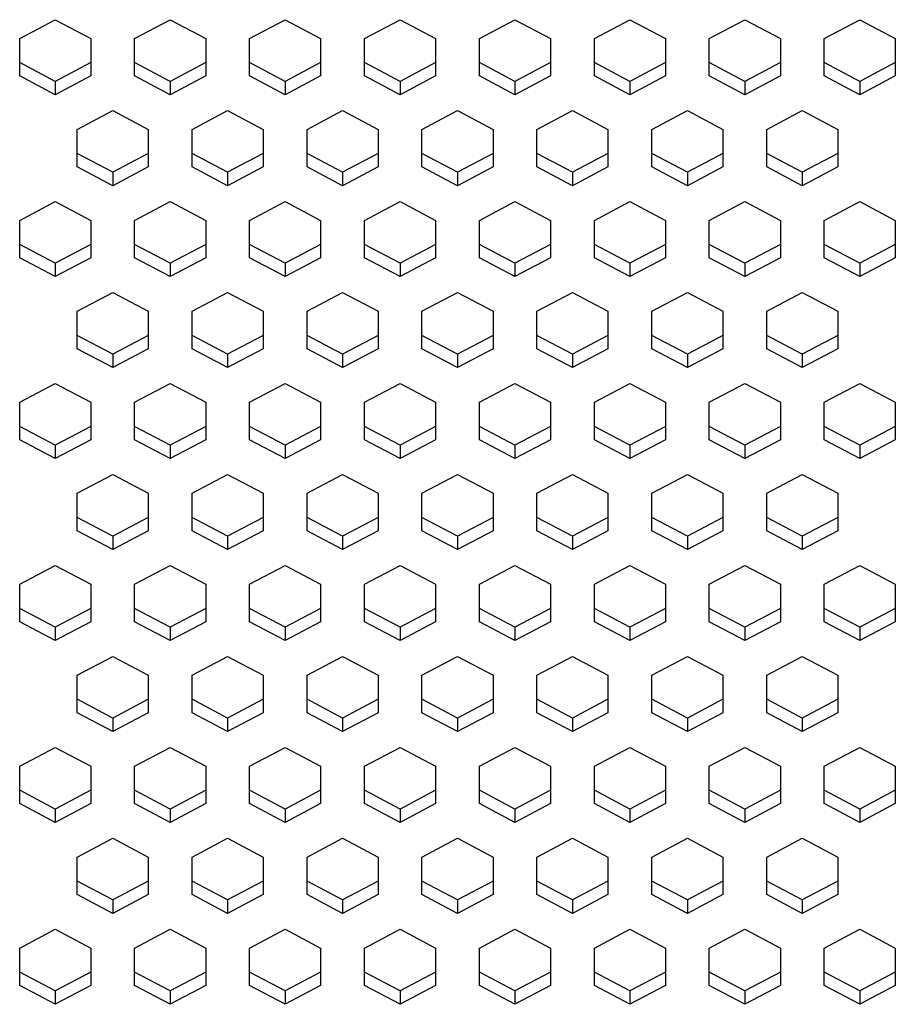
# Paper-space layout '_Bottom' of a CAD drawing. Units: inches. Extents: x -30.1 to 30.1, y -15.3 to 17.5.
# Drawn here: x 20.3 to 23, y -0.3 to 2.7 of the extents above; entities that cross this region are included whole.
import ezdxf

# ---------------------------------------------------------------- set-up
doc = ezdxf.new("R2010")
doc.units = ezdxf.units.IN
doc.header["$MEASUREMENT"] = 0

psp = doc.layouts.new('_Bottom')

# ---------------------------------------------------------------- linework, layer by layer
at = {"color": 7, "linetype": 'Continuous', "lineweight": 25}
for p, q in [((20.3203, 2.6515), (20.4285, 2.7086)), ((20.4285, 2.7086), (20.5368, 2.6515)), ((20.6703, 2.6515), (20.7785, 2.7086)), ((20.7785, 2.7086), (20.8868, 2.6515)), ((21.0203, 2.6515), (21.1285, 2.7086)), ((21.1285, 2.7086), (21.2368, 2.6515)), ((21.3703, 2.6515), (21.4785, 2.7086)), ((21.4785, 2.7086), (21.5868, 2.6515)), ((21.7203, 2.6515), (21.8285, 2.7086)), ((21.8285, 2.7086), (21.9368, 2.6515)), ((22.0703, 2.6515), (22.1785, 2.7086)), ((22.1785, 2.7086), (22.2868, 2.6515)), ((22.4203, 2.6515), (22.5285, 2.7086)), ((22.5285, 2.7086), (22.6368, 2.6515)), ((22.7703, 2.6515), (22.8785, 2.7086)), ((22.8785, 2.7086), (22.9868, 2.6515)), ((20.3203, 2.5373), (20.3203, 2.6515)), ((20.5368, 2.6515), (20.5368, 2.5373)), ((20.6703, 2.5373), (20.6703, 2.6515)), ((20.8868, 2.6515), (20.8868, 2.5373)), ((21.0203, 2.5373), (21.0203, 2.6515)), ((21.2368, 2.6515), (21.2368, 2.5373)), ((21.3703, 2.5373), (21.3703, 2.6515)), ((21.5868, 2.6515), (21.5868, 2.5373)), ((21.7203, 2.5373), (21.7203, 2.6515)), ((21.9368, 2.6515), (21.9368, 2.5373)), ((22.0703, 2.5373), (22.0703, 2.6515)), ((22.2868, 2.6515), (22.2868, 2.5373)), ((22.4203, 2.5373), (22.4203, 2.6515)), ((22.6368, 2.6515), (22.6368, 2.5373)), ((22.7703, 2.5373), (22.7703, 2.6515)), ((22.9868, 2.6515), (22.9868, 2.5373)), ((20.4285, 2.5209), (20.3203, 2.578)), ((20.5368, 2.578), (20.4285, 2.5209)), ((20.7785, 2.5209), (20.6703, 2.578)), ((20.8868, 2.578), (20.7785, 2.5209)), ((21.1285, 2.5209), (21.0203, 2.578)), ((21.2368, 2.578), (21.1285, 2.5209)), ((21.4785, 2.5209), (21.3703, 2.578)), ((21.5868, 2.578), (21.4785, 2.5209)), ((21.8285, 2.5209), (21.7203, 2.578)), ((21.9368, 2.578), (21.8285, 2.5209)), ((22.1785, 2.5209), (22.0703, 2.578)), ((22.2868, 2.578), (22.1785, 2.5209)), ((22.5285, 2.5209), (22.4203, 2.578)), ((22.6368, 2.578), (22.5285, 2.5209)), ((22.8785, 2.5209), (22.7703, 2.578)), ((22.9868, 2.578), (22.8785, 2.5209)), ((20.4285, 2.4802), (20.3203, 2.5373)), ((20.5368, 2.5373), (20.4285, 2.4802)), ((20.4285, 2.5209), (20.4285, 2.4802)), ((20.7785, 2.4802), (20.6703, 2.5373)), ((20.8868, 2.5373), (20.7785, 2.4802)), ((20.7785, 2.5209), (20.7785, 2.4802)), ((21.1285, 2.4802), (21.0203, 2.5373)), ((21.2368, 2.5373), (21.1285, 2.4802)), ((21.1285, 2.5209), (21.1285, 2.4802)), ((21.4785, 2.4802), (21.3703, 2.5373)), ((21.5868, 2.5373), (21.4785, 2.4802)), ((21.4785, 2.5209), (21.4785, 2.4802)), ((21.8285, 2.4802), (21.7203, 2.5373)), ((21.9368, 2.5373), (21.8285, 2.4802)), ((21.8285, 2.5209), (21.8285, 2.4802)), ((22.1785, 2.4802), (22.0703, 2.5373)), ((22.2868, 2.5373), (22.1785, 2.4802)), ((22.1785, 2.5209), (22.1785, 2.4802)), ((22.5285, 2.4802), (22.4203, 2.5373)), ((22.6368, 2.5373), (22.5285, 2.4802)), ((22.5285, 2.5209), (22.5285, 2.4802)), ((22.8785, 2.4802), (22.7703, 2.5373)), ((22.9868, 2.5373), (22.8785, 2.4802)), ((22.8785, 2.5209), (22.8785, 2.4802)), ((20.4953, 2.3746), (20.6035, 2.4317)), ((20.6035, 2.4317), (20.7118, 2.3746)), ((20.8453, 2.3746), (20.9535, 2.4317)), ((20.9535, 2.4317), (21.0618, 2.3746)), ((21.1953, 2.3746), (21.3035, 2.4317)), ((21.3035, 2.4317), (21.4118, 2.3746)), ((21.5453, 2.3746), (21.6535, 2.4317)), ((21.6535, 2.4317), (21.7618, 2.3746)), ((21.8953, 2.3746), (22.0035, 2.4317)), ((22.0035, 2.4317), (22.1118, 2.3746)), ((22.2453, 2.3746), (22.3535, 2.4317)), ((22.3535, 2.4317), (22.4618, 2.3746)), ((22.5953, 2.3746), (22.7035, 2.4317)), ((22.7035, 2.4317), (22.8118, 2.3746)), ((20.4953, 2.2604), (20.4953, 2.3746)), ((20.7118, 2.3746), (20.7118, 2.2604)), ((20.8453, 2.2604), (20.8453, 2.3746)), ((21.0618, 2.3746), (21.0618, 2.2604)), ((21.1953, 2.2604), (21.1953, 2.3746)), ((21.4118, 2.3746), (21.4118, 2.2604)), ((21.5453, 2.2604), (21.5453, 2.3746)), ((21.7618, 2.3746), (21.7618, 2.2604)), ((21.8953, 2.2604), (21.8953, 2.3746)), ((22.1118, 2.3746), (22.1118, 2.2604)), ((22.2453, 2.2604), (22.2453, 2.3746)), ((22.4618, 2.3746), (22.4618, 2.2604)), ((22.5953, 2.2604), (22.5953, 2.3746)), ((22.8118, 2.3746), (22.8118, 2.2604)), ((20.6035, 2.244), (20.4953, 2.3011)), ((20.7118, 2.3011), (20.6035, 2.244)), ((20.9535, 2.244), (20.8453, 2.3011)), ((21.0618, 2.3011), (20.9535, 2.244)), ((21.3035, 2.244), (21.1953, 2.3011)), ((21.4118, 2.3011), (21.3035, 2.244)), ((21.6535, 2.244), (21.5453, 2.3011)), ((21.7618, 2.3011), (21.6535, 2.244)), ((22.0035, 2.244), (21.8953, 2.3011)), ((22.1118, 2.3011), (22.0035, 2.244)), ((22.3535, 2.244), (22.2453, 2.3011)), ((22.4618, 2.3011), (22.3535, 2.244)), ((22.7035, 2.244), (22.5953, 2.3011)), ((22.8118, 2.3011), (22.7035, 2.244)), ((20.6035, 2.2033), (20.4953, 2.2604)), ((20.7118, 2.2604), (20.6035, 2.2033)), ((20.9535, 2.2033), (20.8453, 2.2604)), ((21.0618, 2.2604), (20.9535, 2.2033)), ((21.3035, 2.2033), (21.1953, 2.2604)), ((21.4118, 2.2604), (21.3035, 2.2033)), ((21.6535, 2.2033), (21.5453, 2.2604)), ((21.7618, 2.2604), (21.6535, 2.2033)), ((22.0035, 2.2033), (21.8953, 2.2604)), ((22.1118, 2.2604), (22.0035, 2.2033)), ((22.3535, 2.2033), (22.2453, 2.2604)), ((22.4618, 2.2604), (22.3535, 2.2033)), ((22.7035, 2.2033), (22.5953, 2.2604)), ((22.8118, 2.2604), (22.7035, 2.2033)), ((20.6035, 2.244), (20.6035, 2.2033)), ((20.9535, 2.244), (20.9535, 2.2033)), ((21.3035, 2.244), (21.3035, 2.2033)), ((21.6535, 2.244), (21.6535, 2.2033)), ((22.0035, 2.244), (22.0035, 2.2033)), ((22.3535, 2.244), (22.3535, 2.2033)), ((22.7035, 2.244), (22.7035, 2.2033)), ((20.3203, 2.0977), (20.4285, 2.1548)), ((20.4285, 2.1548), (20.5368, 2.0977)), ((20.6703, 2.0977), (20.7785, 2.1548)), ((20.7785, 2.1548), (20.8868, 2.0977)), ((21.0203, 2.0977), (21.1285, 2.1548)), ((21.1285, 2.1548), (21.2368, 2.0977)), ((21.3703, 2.0977), (21.4785, 2.1548)), ((21.4785, 2.1548), (21.5868, 2.0977)), ((21.7203, 2.0977), (21.8285, 2.1548)), ((21.8285, 2.1548), (21.9368, 2.0977)), ((22.0703, 2.0977), (22.1785, 2.1548)), ((22.1785, 2.1548), (22.2868, 2.0977)), ((22.4203, 2.0977), (22.5285, 2.1548)), ((22.5285, 2.1548), (22.6368, 2.0977)), ((22.7703, 2.0977), (22.8785, 2.1548)), ((22.8785, 2.1548), (22.9868, 2.0977)), ((20.3203, 1.9835), (20.3203, 2.0977)), ((20.5368, 2.0977), (20.5368, 1.9835)), ((20.6703, 1.9835), (20.6703, 2.0977)), ((20.8868, 2.0977), (20.8868, 1.9835)), ((21.0203, 1.9835), (21.0203, 2.0977)), ((21.2368, 2.0977), (21.2368, 1.9835)), ((21.3703, 1.9835), (21.3703, 2.0977)), ((21.5868, 2.0977), (21.5868, 1.9835)), ((21.7203, 1.9835), (21.7203, 2.0977)), ((21.9368, 2.0977), (21.9368, 1.9835)), ((22.0703, 1.9835), (22.0703, 2.0977)), ((22.2868, 2.0977), (22.2868, 1.9835)), ((22.4203, 1.9835), (22.4203, 2.0977)), ((22.6368, 2.0977), (22.6368, 1.9835)), ((22.7703, 1.9835), (22.7703, 2.0977)), ((22.9868, 2.0977), (22.9868, 1.9835)), ((20.4285, 1.9671), (20.3203, 2.0242)), ((20.5368, 2.0242), (20.4285, 1.9671)), ((20.7785, 1.9671), (20.6703, 2.0242)), ((20.8868, 2.0242), (20.7785, 1.9671)), ((21.1285, 1.9671), (21.0203, 2.0242)), ((21.2368, 2.0242), (21.1285, 1.9671)), ((21.4785, 1.9671), (21.3703, 2.0242)), ((21.5868, 2.0242), (21.4785, 1.9671)), ((21.8285, 1.9671), (21.7203, 2.0242)), ((21.9368, 2.0242), (21.8285, 1.9671)), ((22.1785, 1.9671), (22.0703, 2.0242)), ((22.2868, 2.0242), (22.1785, 1.9671)), ((22.5285, 1.9671), (22.4203, 2.0242)), ((22.6368, 2.0242), (22.5285, 1.9671)), ((22.8785, 1.9671), (22.7703, 2.0242)), ((22.9868, 2.0242), (22.8785, 1.9671)), ((20.4285, 1.9264), (20.3203, 1.9835)), ((20.5368, 1.9835), (20.4285, 1.9264)), ((20.7785, 1.9264), (20.6703, 1.9835)), ((20.8868, 1.9835), (20.7785, 1.9264)), ((21.1285, 1.9264), (21.0203, 1.9835)), ((21.2368, 1.9835), (21.1285, 1.9264)), ((21.4785, 1.9264), (21.3703, 1.9835)), ((21.5868, 1.9835), (21.4785, 1.9264)), ((21.8285, 1.9264), (21.7203, 1.9835)), ((21.9368, 1.9835), (21.8285, 1.9264)), ((22.1785, 1.9264), (22.0703, 1.9835)), ((22.2868, 1.9835), (22.1785, 1.9264)), ((22.5285, 1.9264), (22.4203, 1.9835)), ((22.6368, 1.9835), (22.5285, 1.9264)), ((22.8785, 1.9264), (22.7703, 1.9835)), ((22.9868, 1.9835), (22.8785, 1.9264)), ((20.4285, 1.9671), (20.4285, 1.9264)), ((20.7785, 1.9671), (20.7785, 1.9264)), ((21.1285, 1.9671), (21.1285, 1.9264)), ((21.4785, 1.9671), (21.4785, 1.9264)), ((21.8285, 1.9671), (21.8285, 1.9264)), ((22.1785, 1.9671), (22.1785, 1.9264)), ((22.5285, 1.9671), (22.5285, 1.9264)), ((22.8785, 1.9671), (22.8785, 1.9264)), ((20.4953, 1.8208), (20.6035, 1.8779)), ((20.6035, 1.8779), (20.7118, 1.8208)), ((20.8453, 1.8208), (20.9535, 1.8779)), ((20.9535, 1.8779), (21.0618, 1.8208)), ((21.1953, 1.8208), (21.3035, 1.8779)), ((21.3035, 1.8779), (21.4118, 1.8208)), ((21.5453, 1.8208), (21.6535, 1.8779)), ((21.6535, 1.8779), (21.7618, 1.8208)), ((21.8953, 1.8208), (22.0035, 1.8779)), ((22.0035, 1.8779), (22.1118, 1.8208)), ((22.2453, 1.8208), (22.3535, 1.8779)), ((22.3535, 1.8779), (22.4618, 1.8208)), ((22.5953, 1.8208), (22.7035, 1.8779)), ((22.7035, 1.8779), (22.8118, 1.8208)), ((20.4953, 1.7066), (20.4953, 1.8208)), ((20.7118, 1.8208), (20.7118, 1.7066)), ((20.8453, 1.7066), (20.8453, 1.8208)), ((21.0618, 1.8208), (21.0618, 1.7066)), ((21.1953, 1.7066), (21.1953, 1.8208)), ((21.4118, 1.8208), (21.4118, 1.7066)), ((21.5453, 1.7066), (21.5453, 1.8208)), ((21.7618, 1.8208), (21.7618, 1.7066)), ((21.8953, 1.7066), (21.8953, 1.8208)), ((22.1118, 1.8208), (22.1118, 1.7066)), ((22.2453, 1.7066), (22.2453, 1.8208)), ((22.4618, 1.8208), (22.4618, 1.7066)), ((22.5953, 1.7066), (22.5953, 1.8208)), ((22.8118, 1.8208), (22.8118, 1.7066)), ((20.6035, 1.6902), (20.4953, 1.7473)), ((20.7118, 1.7473), (20.6035, 1.6902)), ((20.9535, 1.6902), (20.8453, 1.7473)), ((21.0618, 1.7473), (20.9535, 1.6902)), ((21.3035, 1.6902), (21.1953, 1.7473)), ((21.4118, 1.7473), (21.3035, 1.6902)), ((21.6535, 1.6902), (21.5453, 1.7473)), ((21.7618, 1.7473), (21.6535, 1.6902)), ((22.0035, 1.6902), (21.8953, 1.7473)), ((22.1118, 1.7473), (22.0035, 1.6902)), ((22.3535, 1.6902), (22.2453, 1.7473)), ((22.4618, 1.7473), (22.3535, 1.6902)), ((22.7035, 1.6902), (22.5953, 1.7473)), ((22.8118, 1.7473), (22.7035, 1.6902)), ((20.6035, 1.6495), (20.4953, 1.7066)), ((20.7118, 1.7066), (20.6035, 1.6495)), ((20.6035, 1.6902), (20.6035, 1.6495)), ((20.9535, 1.6495), (20.8453, 1.7066)), ((21.0618, 1.7066), (20.9535, 1.6495)), ((20.9535, 1.6902), (20.9535, 1.6495)), ((21.3035, 1.6495), (21.1953, 1.7066)), ((21.4118, 1.7066), (21.3035, 1.6495)), ((21.3035, 1.6902), (21.3035, 1.6495)), ((21.6535, 1.6495), (21.5453, 1.7066)), ((21.7618, 1.7066), (21.6535, 1.6495)), ((21.6535, 1.6902), (21.6535, 1.6495)), ((22.0035, 1.6495), (21.8953, 1.7066)), ((22.1118, 1.7066), (22.0035, 1.6495)), ((22.0035, 1.6902), (22.0035, 1.6495)), ((22.3535, 1.6495), (22.2453, 1.7066)), ((22.4618, 1.7066), (22.3535, 1.6495)), ((22.3535, 1.6902), (22.3535, 1.6495)), ((22.7035, 1.6495), (22.5953, 1.7066)), ((22.8118, 1.7066), (22.7035, 1.6495)), ((22.7035, 1.6902), (22.7035, 1.6495)), ((20.3203, 1.5439), (20.4285, 1.601)), ((20.4285, 1.601), (20.5368, 1.5439)), ((20.6703, 1.5439), (20.7785, 1.601)), ((20.7785, 1.601), (20.8868, 1.5439)), ((21.0203, 1.5439), (21.1285, 1.601)), ((21.1285, 1.601), (21.2368, 1.5439)), ((21.3703, 1.5439), (21.4785, 1.601)), ((21.4785, 1.601), (21.5868, 1.5439)), ((21.7203, 1.5439), (21.8285, 1.601)), ((21.8285, 1.601), (21.9368, 1.5439)), ((22.0703, 1.5439), (22.1785, 1.601)), ((22.1785, 1.601), (22.2868, 1.5439)), ((22.4203, 1.5439), (22.5285, 1.601)), ((22.5285, 1.601), (22.6368, 1.5439)), ((22.7703, 1.5439), (22.8785, 1.601)), ((22.8785, 1.601), (22.9868, 1.5439)), ((20.3203, 1.4297), (20.3203, 1.5439)), ((20.5368, 1.5439), (20.5368, 1.4297)), ((20.6703, 1.4297), (20.6703, 1.5439)), ((20.8868, 1.5439), (20.8868, 1.4297)), ((21.0203, 1.4297), (21.0203, 1.5439)), ((21.2368, 1.5439), (21.2368, 1.4297)), ((21.3703, 1.4297), (21.3703, 1.5439)), ((21.5868, 1.5439), (21.5868, 1.4297)), ((21.7203, 1.4297), (21.7203, 1.5439)), ((21.9368, 1.5439), (21.9368, 1.4297)), ((22.0703, 1.4297), (22.0703, 1.5439)), ((22.2868, 1.5439), (22.2868, 1.4297)), ((22.4203, 1.4297), (22.4203, 1.5439)), ((22.6368, 1.5439), (22.6368, 1.4297)), ((22.7703, 1.4297), (22.7703, 1.5439)), ((22.9868, 1.5439), (22.9868, 1.4297)), ((20.4285, 1.4133), (20.3203, 1.4704)), ((20.5368, 1.4704), (20.4285, 1.4133)), ((20.7785, 1.4133), (20.6703, 1.4704)), ((20.8868, 1.4704), (20.7785, 1.4133)), ((21.1285, 1.4133), (21.0203, 1.4704)), ((21.2368, 1.4704), (21.1285, 1.4133)), ((21.4785, 1.4133), (21.3703, 1.4704)), ((21.5868, 1.4704), (21.4785, 1.4133)), ((21.8285, 1.4133), (21.7203, 1.4704)), ((21.9368, 1.4704), (21.8285, 1.4133)), ((22.1785, 1.4133), (22.0703, 1.4704)), ((22.2868, 1.4704), (22.1785, 1.4133)), ((22.5285, 1.4133), (22.4203, 1.4704)), ((22.6368, 1.4704), (22.5285, 1.4133)), ((22.8785, 1.4133), (22.7703, 1.4704)), ((22.9868, 1.4704), (22.8785, 1.4133)), ((20.4285, 1.3726), (20.3203, 1.4297)), ((20.5368, 1.4297), (20.4285, 1.3726)), ((20.4285, 1.4133), (20.4285, 1.3726)), ((20.7785, 1.3726), (20.6703, 1.4297)), ((20.8868, 1.4297), (20.7785, 1.3726)), ((20.7785, 1.4133), (20.7785, 1.3726)), ((21.1285, 1.3726), (21.0203, 1.4297)), ((21.2368, 1.4297), (21.1285, 1.3726)), ((21.1285, 1.4133), (21.1285, 1.3726)), ((21.4785, 1.3726), (21.3703, 1.4297)), ((21.5868, 1.4297), (21.4785, 1.3726)), ((21.4785, 1.4133), (21.4785, 1.3726)), ((21.8285, 1.3726), (21.7203, 1.4297)), ((21.9368, 1.4297), (21.8285, 1.3726)), ((21.8285, 1.4133), (21.8285, 1.3726)), ((22.1785, 1.3726), (22.0703, 1.4297)), ((22.2868, 1.4297), (22.1785, 1.3726)), ((22.1785, 1.4133), (22.1785, 1.3726)), ((22.5285, 1.3726), (22.4203, 1.4297)), ((22.6368, 1.4297), (22.5285, 1.3726)), ((22.5285, 1.4133), (22.5285, 1.3726)), ((22.8785, 1.3726), (22.7703, 1.4297)), ((22.9868, 1.4297), (22.8785, 1.3726)), ((22.8785, 1.4133), (22.8785, 1.3726)), ((20.4953, 1.267), (20.6035, 1.3241)), ((20.6035, 1.3241), (20.7118, 1.267)), ((20.8453, 1.267), (20.9535, 1.3241)), ((20.9535, 1.3241), (21.0618, 1.267)), ((21.1953, 1.267), (21.3035, 1.3241)), ((21.3035, 1.3241), (21.4118, 1.267)), ((21.5453, 1.267), (21.6535, 1.3241)), ((21.6535, 1.3241), (21.7618, 1.267)), ((21.8953, 1.267), (22.0035, 1.3241)), ((22.0035, 1.3241), (22.1118, 1.267)), ((22.2453, 1.267), (22.3535, 1.3241)), ((22.3535, 1.3241), (22.4618, 1.267)), ((22.5953, 1.267), (22.7035, 1.3241)), ((22.7035, 1.3241), (22.8118, 1.267)), ((20.4953, 1.1528), (20.4953, 1.267)), ((20.7118, 1.267), (20.7118, 1.1528)), ((20.8453, 1.1528), (20.8453, 1.267)), ((21.0618, 1.267), (21.0618, 1.1528)), ((21.1953, 1.1528), (21.1953, 1.267)), ((21.4118, 1.267), (21.4118, 1.1528)), ((21.5453, 1.1528), (21.5453, 1.267)), ((21.7618, 1.267), (21.7618, 1.1528)), ((21.8953, 1.1528), (21.8953, 1.267)), ((22.1118, 1.267), (22.1118, 1.1528)), ((22.2453, 1.1528), (22.2453, 1.267)), ((22.4618, 1.267), (22.4618, 1.1528)), ((22.5953, 1.1528), (22.5953, 1.267)), ((22.8118, 1.267), (22.8118, 1.1528)), ((20.6035, 1.1364), (20.4953, 1.1935)), ((20.7118, 1.1935), (20.6035, 1.1364)), ((20.9535, 1.1364), (20.8453, 1.1935)), ((21.0618, 1.1935), (20.9535, 1.1364)), ((21.3035, 1.1364), (21.1953, 1.1935)), ((21.4118, 1.1935), (21.3035, 1.1364)), ((21.6535, 1.1364), (21.5453, 1.1935)), ((21.7618, 1.1935), (21.6535, 1.1364)), ((22.0035, 1.1364), (21.8953, 1.1935)), ((22.1118, 1.1935), (22.0035, 1.1364)), ((22.3535, 1.1364), (22.2453, 1.1935)), ((22.4618, 1.1935), (22.3535, 1.1364)), ((22.7035, 1.1364), (22.5953, 1.1935)), ((22.8118, 1.1935), (22.7035, 1.1364)), ((20.6035, 1.0957), (20.4953, 1.1528)), ((20.7118, 1.1528), (20.6035, 1.0957)), ((20.9535, 1.0957), (20.8453, 1.1528)), ((21.0618, 1.1528), (20.9535, 1.0957)), ((21.3035, 1.0957), (21.1953, 1.1528)), ((21.4118, 1.1528), (21.3035, 1.0957)), ((21.6535, 1.0957), (21.5453, 1.1528)), ((21.7618, 1.1528), (21.6535, 1.0957)), ((22.0035, 1.0957), (21.8953, 1.1528)), ((22.1118, 1.1528), (22.0035, 1.0957)), ((22.3535, 1.0957), (22.2453, 1.1528)), ((22.4618, 1.1528), (22.3535, 1.0957)), ((22.7035, 1.0957), (22.5953, 1.1528)), ((22.8118, 1.1528), (22.7035, 1.0957)), ((20.6035, 1.1364), (20.6035, 1.0957)), ((20.9535, 1.1364), (20.9535, 1.0957)), ((21.3035, 1.1364), (21.3035, 1.0957)), ((21.6535, 1.1364), (21.6535, 1.0957)), ((22.0035, 1.1364), (22.0035, 1.0957)), ((22.3535, 1.1364), (22.3535, 1.0957)), ((22.7035, 1.1364), (22.7035, 1.0957)), ((20.3203, 0.9901), (20.4285, 1.0472)), ((20.4285, 1.0472), (20.5368, 0.9901)), ((20.6703, 0.9901), (20.7785, 1.0472)), ((20.7785, 1.0472), (20.8868, 0.9901)), ((21.0203, 0.9901), (21.1285, 1.0472)), ((21.1285, 1.0472), (21.2368, 0.9901)), ((21.3703, 0.9901), (21.4785, 1.0472)), ((21.4785, 1.0472), (21.5868, 0.9901)), ((21.7203, 0.9901), (21.8285, 1.0472)), ((21.8285, 1.0472), (21.9368, 0.9901)), ((22.0703, 0.9901), (22.1785, 1.0472)), ((22.1785, 1.0472), (22.2868, 0.9901)), ((22.4203, 0.9901), (22.5285, 1.0472)), ((22.5285, 1.0472), (22.6368, 0.9901)), ((22.7703, 0.9901), (22.8785, 1.0472)), ((22.8785, 1.0472), (22.9868, 0.9901)), ((20.3203, 0.8759), (20.3203, 0.9901)), ((20.5368, 0.9901), (20.5368, 0.8759)), ((20.6703, 0.8759), (20.6703, 0.9901)), ((20.8868, 0.9901), (20.8868, 0.8759)), ((21.0203, 0.8759), (21.0203, 0.9901)), ((21.2368, 0.9901), (21.2368, 0.8759)), ((21.3703, 0.8759), (21.3703, 0.9901)), ((21.5868, 0.9901), (21.5868, 0.8759)), ((21.7203, 0.8759), (21.7203, 0.9901)), ((21.9368, 0.9901), (21.9368, 0.8759)), ((22.0703, 0.8759), (22.0703, 0.9901)), ((22.2868, 0.9901), (22.2868, 0.8759)), ((22.4203, 0.8759), (22.4203, 0.9901)), ((22.6368, 0.9901), (22.6368, 0.8759)), ((22.7703, 0.8759), (22.7703, 0.9901)), ((22.9868, 0.9901), (22.9868, 0.8759)), ((20.4285, 0.8595), (20.3203, 0.9166)), ((20.5368, 0.9166), (20.4285, 0.8595)), ((20.7785, 0.8595), (20.6703, 0.9166)), ((20.8868, 0.9166), (20.7785, 0.8595)), ((21.1285, 0.8595), (21.0203, 0.9166)), ((21.2368, 0.9166), (21.1285, 0.8595)), ((21.4785, 0.8595), (21.3703, 0.9166)), ((21.5868, 0.9166), (21.4785, 0.8595)), ((21.8285, 0.8595), (21.7203, 0.9166)), ((21.9368, 0.9166), (21.8285, 0.8595)), ((22.1785, 0.8595), (22.0703, 0.9166)), ((22.2868, 0.9166), (22.1785, 0.8595)), ((22.5285, 0.8595), (22.4203, 0.9166)), ((22.6368, 0.9166), (22.5285, 0.8595)), ((22.8785, 0.8595), (22.7703, 0.9166)), ((22.9868, 0.9166), (22.8785, 0.8595)), ((20.4285, 0.8188), (20.3203, 0.8759)), ((20.5368, 0.8759), (20.4285, 0.8188)), ((20.7785, 0.8188), (20.6703, 0.8759)), ((20.8868, 0.8759), (20.7785, 0.8188)), ((21.1285, 0.8188), (21.0203, 0.8759)), ((21.2368, 0.8759), (21.1285, 0.8188)), ((21.4785, 0.8188), (21.3703, 0.8759)), ((21.5868, 0.8759), (21.4785, 0.8188)), ((21.8285, 0.8188), (21.7203, 0.8759)), ((21.9368, 0.8759), (21.8285, 0.8188)), ((22.1785, 0.8188), (22.0703, 0.8759)), ((22.2868, 0.8759), (22.1785, 0.8188)), ((22.5285, 0.8188), (22.4203, 0.8759)), ((22.6368, 0.8759), (22.5285, 0.8188)), ((22.8785, 0.8188), (22.7703, 0.8759)), ((22.9868, 0.8759), (22.8785, 0.8188)), ((20.4285, 0.8595), (20.4285, 0.8188)), ((20.7785, 0.8595), (20.7785, 0.8188)), ((21.1285, 0.8595), (21.1285, 0.8188)), ((21.4785, 0.8595), (21.4785, 0.8188)), ((21.8285, 0.8595), (21.8285, 0.8188)), ((22.1785, 0.8595), (22.1785, 0.8188)), ((22.5285, 0.8595), (22.5285, 0.8188)), ((22.8785, 0.8595), (22.8785, 0.8188)), ((20.4953, 0.7132), (20.6035, 0.7703)), ((20.6035, 0.7703), (20.7118, 0.7132)), ((20.8453, 0.7132), (20.9535, 0.7703)), ((20.9535, 0.7703), (21.0618, 0.7132)), ((21.1953, 0.7132), (21.3035, 0.7703)), ((21.3035, 0.7703), (21.4118, 0.7132)), ((21.5453, 0.7132), (21.6535, 0.7703)), ((21.6535, 0.7703), (21.7618, 0.7132)), ((21.8953, 0.7132), (22.0035, 0.7703)), ((22.0035, 0.7703), (22.1118, 0.7132)), ((22.2453, 0.7132), (22.3535, 0.7703)), ((22.3535, 0.7703), (22.4618, 0.7132)), ((22.5953, 0.7132), (22.7035, 0.7703)), ((22.7035, 0.7703), (22.8118, 0.7132)), ((20.4953, 0.599), (20.4953, 0.7132)), ((20.7118, 0.7132), (20.7118, 0.599)), ((20.8453, 0.599), (20.8453, 0.7132)), ((21.0618, 0.7132), (21.0618, 0.599)), ((21.1953, 0.599), (21.1953, 0.7132)), ((21.4118, 0.7132), (21.4118, 0.599)), ((21.5453, 0.599), (21.5453, 0.7132)), ((21.7618, 0.7132), (21.7618, 0.599)), ((21.8953, 0.599), (21.8953, 0.7132)), ((22.1118, 0.7132), (22.1118, 0.599)), ((22.2453, 0.599), (22.2453, 0.7132)), ((22.4618, 0.7132), (22.4618, 0.599)), ((22.5953, 0.599), (22.5953, 0.7132)), ((22.8118, 0.7132), (22.8118, 0.599)), ((20.6035, 0.5826), (20.4953, 0.6397)), ((20.7118, 0.6397), (20.6035, 0.5826)), ((20.9535, 0.5826), (20.8453, 0.6397)), ((21.0618, 0.6397), (20.9535, 0.5826)), ((21.3035, 0.5826), (21.1953, 0.6397)), ((21.4118, 0.6397), (21.3035, 0.5826)), ((21.6535, 0.5826), (21.5453, 0.6397)), ((21.7618, 0.6397), (21.6535, 0.5826)), ((22.0035, 0.5826), (21.8953, 0.6397)), ((22.1118, 0.6397), (22.0035, 0.5826)), ((22.3535, 0.5826), (22.2453, 0.6397)), ((22.4618, 0.6397), (22.3535, 0.5826)), ((22.7035, 0.5826), (22.5953, 0.6397)), ((22.8118, 0.6397), (22.7035, 0.5826)), ((20.6035, 0.5419), (20.4953, 0.599)), ((20.7118, 0.599), (20.6035, 0.5419)), ((20.6035, 0.5826), (20.6035, 0.5419)), ((20.9535, 0.5419), (20.8453, 0.599)), ((21.0618, 0.599), (20.9535, 0.5419)), ((20.9535, 0.5826), (20.9535, 0.5419)), ((21.3035, 0.5419), (21.1953, 0.599)), ((21.4118, 0.599), (21.3035, 0.5419)), ((21.3035, 0.5826), (21.3035, 0.5419)), ((21.6535, 0.5419), (21.5453, 0.599)), ((21.7618, 0.599), (21.6535, 0.5419)), ((21.6535, 0.5826), (21.6535, 0.5419)), ((22.0035, 0.5419), (21.8953, 0.599)), ((22.1118, 0.599), (22.0035, 0.5419)), ((22.0035, 0.5826), (22.0035, 0.5419)), ((22.3535, 0.5419), (22.2453, 0.599)), ((22.4618, 0.599), (22.3535, 0.5419)), ((22.3535, 0.5826), (22.3535, 0.5419)), ((22.7035, 0.5419), (22.5953, 0.599)), ((22.8118, 0.599), (22.7035, 0.5419)), ((22.7035, 0.5826), (22.7035, 0.5419)), ((20.3203, 0.4363), (20.4285, 0.4934)), ((20.4285, 0.4934), (20.5368, 0.4363)), ((20.6703, 0.4363), (20.7785, 0.4934)), ((20.7785, 0.4934), (20.8868, 0.4363)), ((21.0203, 0.4363), (21.1285, 0.4934)), ((21.1285, 0.4934), (21.2368, 0.4363)), ((21.3703, 0.4363), (21.4785, 0.4934)), ((21.4785, 0.4934), (21.5868, 0.4363)), ((21.7203, 0.4363), (21.8285, 0.4934)), ((21.8285, 0.4934), (21.9368, 0.4363)), ((22.0703, 0.4363), (22.1785, 0.4934)), ((22.1785, 0.4934), (22.2868, 0.4363)), ((22.4203, 0.4363), (22.5285, 0.4934)), ((22.5285, 0.4934), (22.6368, 0.4363)), ((22.7703, 0.4363), (22.8785, 0.4934)), ((22.8785, 0.4934), (22.9868, 0.4363)), ((20.3203, 0.3221), (20.3203, 0.4363)), ((20.5368, 0.4363), (20.5368, 0.3221)), ((20.6703, 0.3221), (20.6703, 0.4363)), ((20.8868, 0.4363), (20.8868, 0.3221)), ((21.0203, 0.3221), (21.0203, 0.4363)), ((21.2368, 0.4363), (21.2368, 0.3221)), ((21.3703, 0.3221), (21.3703, 0.4363)), ((21.5868, 0.4363), (21.5868, 0.3221)), ((21.7203, 0.3221), (21.7203, 0.4363)), ((21.9368, 0.4363), (21.9368, 0.3221)), ((22.0703, 0.3221), (22.0703, 0.4363)), ((22.2868, 0.4363), (22.2868, 0.3221)), ((22.4203, 0.3221), (22.4203, 0.4363)), ((22.6368, 0.4363), (22.6368, 0.3221)), ((22.7703, 0.3221), (22.7703, 0.4363)), ((22.9868, 0.4363), (22.9868, 0.3221)), ((20.4285, 0.3057), (20.3203, 0.3628)), ((20.5368, 0.3628), (20.4285, 0.3057)), ((20.7785, 0.3057), (20.6703, 0.3628)), ((20.8868, 0.3628), (20.7785, 0.3057)), ((21.1285, 0.3057), (21.0203, 0.3628)), ((21.2368, 0.3628), (21.1285, 0.3057)), ((21.4785, 0.3057), (21.3703, 0.3628)), ((21.5868, 0.3628), (21.4785, 0.3057)), ((21.8285, 0.3057), (21.7203, 0.3628)), ((21.9368, 0.3628), (21.8285, 0.3057)), ((22.1785, 0.3057), (22.0703, 0.3628)), ((22.2868, 0.3628), (22.1785, 0.3057)), ((22.5285, 0.3057), (22.4203, 0.3628)), ((22.6368, 0.3628), (22.5285, 0.3057)), ((22.8785, 0.3057), (22.7703, 0.3628)), ((22.9868, 0.3628), (22.8785, 0.3057)), ((20.4285, 0.265), (20.3203, 0.3221)), ((20.5368, 0.3221), (20.4285, 0.265)), ((20.4285, 0.3057), (20.4285, 0.265)), ((20.7785, 0.265), (20.6703, 0.3221)), ((20.8868, 0.3221), (20.7785, 0.265)), ((20.7785, 0.3057), (20.7785, 0.265)), ((21.1285, 0.265), (21.0203, 0.3221)), ((21.2368, 0.3221), (21.1285, 0.265)), ((21.1285, 0.3057), (21.1285, 0.265)), ((21.4785, 0.265), (21.3703, 0.3221)), ((21.5868, 0.3221), (21.4785, 0.265)), ((21.4785, 0.3057), (21.4785, 0.265)), ((21.8285, 0.265), (21.7203, 0.3221)), ((21.9368, 0.3221), (21.8285, 0.265)), ((21.8285, 0.3057), (21.8285, 0.265)), ((22.1785, 0.265), (22.0703, 0.3221)), ((22.2868, 0.3221), (22.1785, 0.265)), ((22.1785, 0.3057), (22.1785, 0.265)), ((22.5285, 0.265), (22.4203, 0.3221)), ((22.6368, 0.3221), (22.5285, 0.265)), ((22.5285, 0.3057), (22.5285, 0.265)), ((22.8785, 0.265), (22.7703, 0.3221)), ((22.9868, 0.3221), (22.8785, 0.265)), ((22.8785, 0.3057), (22.8785, 0.265)), ((20.4953, 0.1594), (20.6035, 0.2165)), ((20.6035, 0.2165), (20.7118, 0.1594)), ((20.8453, 0.1594), (20.9535, 0.2165)), ((20.9535, 0.2165), (21.0618, 0.1594)), ((21.1953, 0.1594), (21.3035, 0.2165)), ((21.3035, 0.2165), (21.4118, 0.1594)), ((21.5453, 0.1594), (21.6535, 0.2165)), ((21.6535, 0.2165), (21.7618, 0.1594)), ((21.8953, 0.1594), (22.0035, 0.2165)), ((22.0035, 0.2165), (22.1118, 0.1594)), ((22.2453, 0.1594), (22.3535, 0.2165)), ((22.3535, 0.2165), (22.4618, 0.1594)), ((22.5953, 0.1594), (22.7035, 0.2165)), ((22.7035, 0.2165), (22.8118, 0.1594)), ((20.4953, 0.0452), (20.4953, 0.1594)), ((20.7118, 0.1594), (20.7118, 0.0452)), ((20.8453, 0.0452), (20.8453, 0.1594)), ((21.0618, 0.1594), (21.0618, 0.0452)), ((21.1953, 0.0452), (21.1953, 0.1594)), ((21.4118, 0.1594), (21.4118, 0.0452)), ((21.5453, 0.0452), (21.5453, 0.1594)), ((21.7618, 0.1594), (21.7618, 0.0452)), ((21.8953, 0.0452), (21.8953, 0.1594)), ((22.1118, 0.1594), (22.1118, 0.0452)), ((22.2453, 0.0452), (22.2453, 0.1594)), ((22.4618, 0.1594), (22.4618, 0.0452)), ((22.5953, 0.0452), (22.5953, 0.1594)), ((22.8118, 0.1594), (22.8118, 0.0452)), ((20.6035, 0.0288), (20.4953, 0.0859)), ((20.7118, 0.0859), (20.6035, 0.0288)), ((20.9535, 0.0288), (20.8453, 0.0859)), ((21.0618, 0.0859), (20.9535, 0.0288)), ((21.3035, 0.0288), (21.1953, 0.0859)), ((21.4118, 0.0859), (21.3035, 0.0288)), ((21.6535, 0.0288), (21.5453, 0.0859)), ((21.7618, 0.0859), (21.6535, 0.0288)), ((22.0035, 0.0288), (21.8953, 0.0859)), ((22.1118, 0.0859), (22.0035, 0.0288)), ((22.3535, 0.0288), (22.2453, 0.0859)), ((22.4618, 0.0859), (22.3535, 0.0288)), ((22.7035, 0.0288), (22.5953, 0.0859)), ((22.8118, 0.0859), (22.7035, 0.0288)), ((20.6035, -0.0119), (20.4953, 0.0452)), ((20.7118, 0.0452), (20.6035, -0.0119)), ((20.9535, -0.0119), (20.8453, 0.0452)), ((21.0618, 0.0452), (20.9535, -0.0119)), ((21.3035, -0.0119), (21.1953, 0.0452)), ((21.4118, 0.0452), (21.3035, -0.0119)), ((21.6535, -0.0119), (21.5453, 0.0452)), ((21.7618, 0.0452), (21.6535, -0.0119)), ((22.0035, -0.0119), (21.8953, 0.0452)), ((22.1118, 0.0452), (22.0035, -0.0119)), ((22.3535, -0.0119), (22.2453, 0.0452)), ((22.4618, 0.0452), (22.3535, -0.0119)), ((22.7035, -0.0119), (22.5953, 0.0452)), ((22.8118, 0.0452), (22.7035, -0.0119)), ((20.6035, 0.0288), (20.6035, -0.0119)), ((20.9535, 0.0288), (20.9535, -0.0119)), ((21.3035, 0.0288), (21.3035, -0.0119)), ((21.6535, 0.0288), (21.6535, -0.0119)), ((22.0035, 0.0288), (22.0035, -0.0119)), ((22.3535, 0.0288), (22.3535, -0.0119)), ((22.7035, 0.0288), (22.7035, -0.0119)), ((20.3203, -0.1175), (20.4285, -0.0604)), ((20.4285, -0.0604), (20.5368, -0.1175)), ((20.6703, -0.1175), (20.7785, -0.0604)), ((20.7785, -0.0604), (20.8868, -0.1175)), ((21.0203, -0.1175), (21.1285, -0.0604)), ((21.1285, -0.0604), (21.2368, -0.1175)), ((21.3703, -0.1175), (21.4785, -0.0604)), ((21.4785, -0.0604), (21.5868, -0.1175)), ((21.7203, -0.1175), (21.8285, -0.0604)), ((21.8285, -0.0604), (21.9368, -0.1175)), ((22.0703, -0.1175), (22.1785, -0.0604)), ((22.1785, -0.0604), (22.2868, -0.1175)), ((22.4203, -0.1175), (22.5285, -0.0604)), ((22.5285, -0.0604), (22.6368, -0.1175)), ((22.7703, -0.1175), (22.8785, -0.0604)), ((22.8785, -0.0604), (22.9868, -0.1175)), ((20.3203, -0.2317), (20.3203, -0.1175)), ((20.5368, -0.1175), (20.5368, -0.2317)), ((20.6703, -0.2317), (20.6703, -0.1175)), ((20.8868, -0.1175), (20.8868, -0.2317)), ((21.0203, -0.2317), (21.0203, -0.1175)), ((21.2368, -0.1175), (21.2368, -0.2317)), ((21.3703, -0.2317), (21.3703, -0.1175)), ((21.5868, -0.1175), (21.5868, -0.2317)), ((21.7203, -0.2317), (21.7203, -0.1175)), ((21.9368, -0.1175), (21.9368, -0.2317)), ((22.0703, -0.2317), (22.0703, -0.1175)), ((22.2868, -0.1175), (22.2868, -0.2317)), ((22.4203, -0.2317), (22.4203, -0.1175)), ((22.6368, -0.1175), (22.6368, -0.2317)), ((22.7703, -0.2317), (22.7703, -0.1175)), ((22.9868, -0.1175), (22.9868, -0.2317)), ((20.4285, -0.2481), (20.3203, -0.191)), ((20.5368, -0.191), (20.4285, -0.2481)), ((20.7785, -0.2481), (20.6703, -0.191)), ((20.8868, -0.191), (20.7785, -0.2481)), ((21.1285, -0.2481), (21.0203, -0.191)), ((21.2368, -0.191), (21.1285, -0.2481)), ((21.4785, -0.2481), (21.3703, -0.191)), ((21.5868, -0.191), (21.4785, -0.2481)), ((21.8285, -0.2481), (21.7203, -0.191)), ((21.9368, -0.191), (21.8285, -0.2481)), ((22.1785, -0.2481), (22.0703, -0.191)), ((22.2868, -0.191), (22.1785, -0.2481)), ((22.5285, -0.2481), (22.4203, -0.191)), ((22.6368, -0.191), (22.5285, -0.2481)), ((22.8785, -0.2481), (22.7703, -0.191)), ((22.9868, -0.191), (22.8785, -0.2481)), ((20.4285, -0.2888), (20.3203, -0.2317)), ((20.5368, -0.2317), (20.4285, -0.2888)), ((20.7785, -0.2888), (20.6703, -0.2317)), ((20.8868, -0.2317), (20.7785, -0.2888)), ((21.1285, -0.2888), (21.0203, -0.2317)), ((21.2368, -0.2317), (21.1285, -0.2888)), ((21.4785, -0.2888), (21.3703, -0.2317)), ((21.5868, -0.2317), (21.4785, -0.2888)), ((21.8285, -0.2888), (21.7203, -0.2317)), ((21.9368, -0.2317), (21.8285, -0.2888)), ((22.1785, -0.2888), (22.0703, -0.2317)), ((22.2868, -0.2317), (22.1785, -0.2888)), ((22.5285, -0.2888), (22.4203, -0.2317)), ((22.6368, -0.2317), (22.5285, -0.2888)), ((22.8785, -0.2888), (22.7703, -0.2317)), ((22.9868, -0.2317), (22.8785, -0.2888)), ((20.4285, -0.2481), (20.4285, -0.2888)), ((20.7785, -0.2481), (20.7785, -0.2888)), ((21.1285, -0.2481), (21.1285, -0.2888)), ((21.4785, -0.2481), (21.4785, -0.2888)), ((21.8285, -0.2481), (21.8285, -0.2888)), ((22.1785, -0.2481), (22.1785, -0.2888)), ((22.5285, -0.2481), (22.5285, -0.2888)), ((22.8785, -0.2481), (22.8785, -0.2888))]:
    psp.add_line(p, q, dxfattribs=at)

doc.saveas('drawing.dxf')
